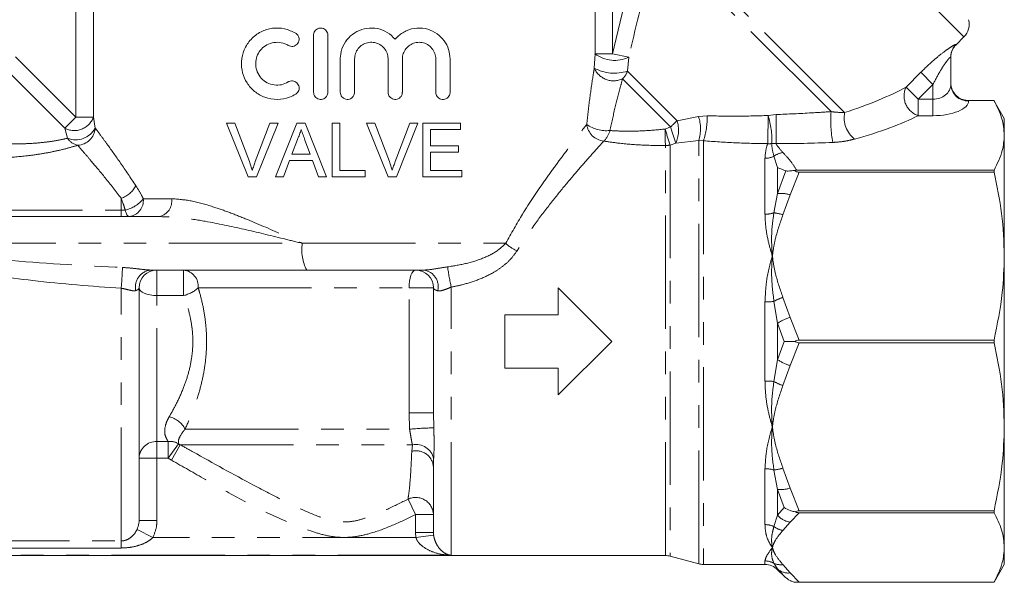
# Model space of a CAD drawing. Units: millimetres. Extents: x -23 to 593, y 24 to 308.
# Drawn here: x 151 to 206, y 231 to 263 of the extents above; entities that cross this region are included whole.
import ezdxf

# ---------------------------------------------------------------- set-up
doc = ezdxf.new("R2010")
doc.units = ezdxf.units.MM
doc.linetypes.add('PHANTOM', pattern=[12.7, 6.35, -1.27, 1.27, -1.27, 1.27, -1.27])

msp = doc.modelspace()

# ---------------------------------------------------------------- linework, layer by layer
at = {"color": 8, "linetype": 'PHANTOM', "lineweight": 0}
for p, q in [((203.76, 261.828), (192.092, 273.495)), ((197.071, 257.581), (186.816, 267.837)), ((184.064, 260.879), (185.651, 267.587)), ((196.308, 257.637), (186.593, 267.353)), ((153.977, 257.328), (153.977, 263.592)), ((154.963, 263.592), (154.963, 257.328)), ((183.078, 260.879), (183.078, 263.592)), ((184.064, 263.592), (184.064, 260.879)), ((203.314, 261.4), (203.313, 261.381)), ((150.599, 260.706), (153.977, 257.328)), ((183.036, 260.077), (183.078, 260.879)), ((183.078, 260.879), (184.064, 260.879)), ((184.966, 260.685), (184.064, 260.879)), ((184.966, 260.685), (184.895, 259.909)), ((153.355, 256.706), (149.978, 260.084)), ((187.318, 256.779), (184.622, 259.475)), ((187.676, 257.128), (184.895, 259.909)), ((200.511, 259.013), (201.34, 259.842)), ((201.34, 259.842), (202.02, 259.161)), ((200.511, 259.013), (201.192, 258.333)), ((202.02, 259.161), (201.192, 258.333)), ((202.02, 258.333), (202.02, 259.161)), ((201.192, 258.333), (201.192, 257.409)), ((201.192, 258.333), (202.02, 258.333)), ((202.02, 258.333), (202.02, 257.409)), ((204.02, 258.256), (204.02, 258.237)), ((153.977, 257.328), (153.355, 256.706)), ((153.977, 257.328), (154.963, 257.328)), ((154.963, 257.328), (155.062, 256.719)), ((187.676, 257.128), (188.879, 257.361)), ((188.879, 257.361), (189.364, 257.401)), ((192.776, 257.417), (193.229, 257.471)), ((202.02, 257.409), (201.192, 257.409)), ((153.509, 256.145), (153.355, 256.706)), ((187.012, 256.659), (187.318, 256.779)), ((187.023, 232.756), (187.023, 255.734)), ((187.609, 255.862), (187.282, 255.765)), ((187.282, 255.765), (187.282, 232.722)), ((188.893, 256.025), (187.609, 255.862)), ((189.152, 256.005), (188.893, 256.025)), ((188.893, 232.29), (188.893, 256.025)), ((189.152, 256.005), (189.152, 232.256)), ((193.226, 255.843), (192.978, 255.847)), ((192.606, 251.887), (192.606, 255.022)), ((193.313, 254.496), (193.108, 255.133)), ((193.313, 254.496), (193.313, 253.049)), ((193.313, 253.049), (193.781, 254.318)), ((194.514, 254.25), (194.02, 252.973)), ((156.52, 252.108), (156.52, 252.779)), ((193.108, 251.964), (193.313, 253.049)), ((194.02, 252.973), (193.609, 251.853)), ((157.757, 252.756), (159.343, 252.756)), ((147.994, 252.108), (156.52, 252.108)), ((156.52, 252.108), (156.52, 251.756)), ((146.498, 250.256), (166.669, 250.256)), ((166.669, 250.256), (178.071, 250.256)), ((158.52, 248.756), (158.52, 247.327)), ((160.02, 248.756), (160.02, 247.327)), ((156.52, 233.574), (156.52, 247.733)), ((158.52, 239.151), (158.52, 247.327)), ((160.02, 247.327), (158.52, 247.327)), ((160.839, 247.756), (172.657, 247.756)), ((172.657, 247.756), (174.02, 247.756)), ((172.657, 240.756), (172.657, 247.756)), ((175.02, 232.768), (175.02, 247.8)), ((192.606, 242.539), (192.606, 246.973)), ((193.313, 245.779), (193.108, 246.997)), ((193.609, 247.226), (194.02, 246.105)), ((193.675, 244.756), (193.313, 245.779)), ((193.313, 245.779), (193.313, 243.732)), ((194.02, 246.105), (194.514, 244.828)), ((193.313, 243.732), (193.675, 244.756)), ((194.514, 244.683), (194.02, 243.406)), ((193.108, 242.515), (193.313, 243.732)), ((194.02, 243.406), (193.609, 242.286)), ((172.657, 240.756), (174.02, 240.756)), ((172.686, 239.833), (172.657, 240.756)), ((174.02, 240.756), (174.036, 239.91)), ((160.102, 239.833), (172.686, 239.833)), ((158.52, 239.151), (159.153, 239.151)), ((158.52, 238.217), (158.52, 239.151)), ((159.153, 238.217), (159.153, 239.151)), ((159.153, 238.217), (159.725, 239.025)), ((159.725, 239.025), (159.822, 238.967)), ((159.338, 238.101), (159.822, 238.967)), ((159.822, 238.967), (172.845, 238.967)), ((172.807, 238.6), (172.845, 238.967)), ((158.52, 238.217), (157.52, 238.217)), ((158.52, 238.217), (158.52, 234.712)), ((159.153, 238.217), (158.52, 238.217)), ((159.338, 238.101), (159.153, 238.217)), ((174.033, 238.194), (174.02, 237.734)), ((192.606, 234.489), (192.606, 237.625)), ((193.313, 236.462), (193.108, 237.548)), ((193.609, 237.659), (194.02, 236.538)), ((193.313, 236.462), (193.313, 235.015)), ((193.675, 235.454), (193.313, 236.462)), ((194.02, 236.538), (194.514, 235.261)), ((173.02, 235.051), (172.596, 235.917)), ((193.313, 235.015), (193.675, 235.454)), ((194.514, 235.159), (194.02, 234.63)), ((158.52, 234.712), (157.52, 234.712)), ((173.02, 234.044), (173.02, 235.051)), ((173.02, 235.051), (174.02, 235.051)), ((193.108, 234.379), (193.313, 235.015)), ((194.02, 234.63), (193.609, 234.166)), ((158.297, 233.767), (157.409, 234.215)), ((173.02, 234.044), (174.02, 234.044)), ((173.039, 233.767), (173.02, 234.044)), ((147.28, 233.574), (156.52, 233.574)), ((156.52, 233.178), (156.52, 233.574)), ((173.039, 233.767), (158.297, 233.767)), ((173.039, 233.767), (174.03, 233.899)), ((156.52, 233.178), (147.28, 233.178)), ((175.02, 232.768), (146.154, 232.768)), ((192.606, 232.256), (192.606, 232.454)), ((193.313, 232.004), (193.108, 232.321)), ((193.313, 232.004), (193.313, 231.963)), ((193.675, 231.601), (193.313, 232.004)), ((193.609, 232.249), (194.02, 231.785)), ((194.02, 231.785), (194.514, 231.256))]:
    msp.add_line(p, q, dxfattribs=at)
at = {"color": 7, "linetype": 'Continuous', "lineweight": 15}
for p, q in [((167.3, 261.923), (167.3, 258.723)), ((168.1, 258.723), (168.1, 261.923)), ((203.313, 261.381), (203.76, 261.828)), ((168.8, 260.584), (168.8, 258.723)), ((169.6, 258.723), (169.6, 260.584)), ((171.478, 260.584), (171.478, 258.723)), ((172.278, 258.723), (172.278, 260.584)), ((174.157, 260.584), (174.157, 258.723)), ((174.957, 258.723), (174.957, 260.584)), ((203.02, 260.693), (203.02, 259.161)), ((204.02, 258.256), (205.443, 258.256)), ((206.02, 257.256), (205.437, 258.266)), ((205.454, 258.237), (205.443, 258.256)), ((206.02, 257.256), (206.02, 256.304)), ((163.64, 253.983), (162.43, 256.983)), ((162.43, 256.983), (162.889, 256.983)), ((162.889, 256.983), (163.705, 254.833)), ((164.033, 254.833), (164.85, 256.983)), ((165.309, 256.983), (164.099, 253.983)), ((164.85, 256.983), (165.309, 256.983)), ((165.171, 253.983), (166.362, 256.983)), ((166.362, 256.983), (166.839, 256.983)), ((166.839, 256.983), (168.03, 253.983)), ((168.35, 253.983), (168.35, 256.983)), ((168.35, 256.983), (168.774, 256.983)), ((168.774, 256.983), (168.774, 254.329)), ((171.486, 253.983), (170.277, 256.983)), ((170.277, 256.983), (170.735, 256.983)), ((170.735, 256.983), (171.551, 254.833)), ((171.879, 254.833), (172.697, 256.983)), ((173.155, 256.983), (171.945, 253.983)), ((172.697, 256.983), (173.155, 256.983)), ((173.427, 256.983), (175.543, 256.983)), ((173.427, 253.983), (173.427, 256.983)), ((175.543, 256.983), (175.543, 256.637)), ((175.543, 256.637), (173.85, 256.637)), ((173.85, 256.637), (173.85, 255.714)), ((206.02, 256.304), (206.02, 249.539)), ((166.396, 256.083), (166.088, 255.252)), ((167.112, 255.252), (166.821, 256.041)), ((173.85, 255.714), (175.427, 255.714)), ((175.427, 255.714), (175.427, 255.368)), ((166.088, 255.252), (167.112, 255.252)), ((175.427, 255.368), (173.85, 255.368)), ((173.85, 255.368), (173.85, 254.329)), ((165.961, 254.906), (165.62, 253.983)), ((167.24, 254.906), (165.961, 254.906)), ((167.581, 253.983), (167.24, 254.906)), ((164.099, 253.983), (163.64, 253.983)), ((165.62, 253.983), (165.171, 253.983)), ((168.03, 253.983), (167.581, 253.983)), ((170.197, 253.983), (168.35, 253.983)), ((168.774, 254.329), (170.197, 254.329)), ((170.197, 254.329), (170.197, 253.983)), ((171.945, 253.983), (171.486, 253.983)), ((175.62, 253.983), (173.427, 253.983)), ((173.85, 254.329), (175.62, 254.329)), ((175.62, 254.329), (175.62, 253.983)), ((194.382, 254.353), (194.239, 254.333)), ((205.443, 254.353), (194.382, 254.353)), ((194.514, 254.25), (205.443, 254.25)), ((205.443, 254.353), (205.443, 254.25)), ((147.994, 251.756), (158.664, 251.756)), ((206.02, 249.539), (206.02, 239.972)), ((166.916, 248.756), (158.152, 248.756)), ((173.506, 248.756), (166.916, 248.756)), ((157.52, 234.712), (157.52, 247.756)), ((174.02, 240.756), (174.02, 247.756)), ((181.02, 247.756), (181.02, 246.256)), ((184.02, 244.756), (181.02, 247.756)), ((181.02, 246.256), (178.02, 246.256)), ((178.02, 246.256), (178.02, 243.256)), ((181.02, 241.756), (184.02, 244.756)), ((205.443, 244.828), (194.514, 244.828)), ((194.514, 244.683), (205.443, 244.683)), ((205.443, 244.828), (205.443, 244.683)), ((178.02, 243.256), (181.02, 243.256)), ((181.02, 243.256), (181.02, 241.756)), ((206.02, 239.972), (206.02, 233.207)), ((174.02, 234.044), (174.02, 237.734)), ((205.443, 235.261), (194.514, 235.261)), ((194.514, 235.159), (205.443, 235.159)), ((205.443, 235.261), (205.443, 235.159)), ((174.02, 234.044), (174.03, 233.899)), ((206.02, 233.207), (206.02, 232.256)), ((146.154, 232.756), (187.023, 232.756)), ((187.282, 232.722), (188.893, 232.29)), ((189.152, 232.256), (192.606, 232.256)), ((193.313, 231.963), (193.675, 231.601)), ((205.443, 231.256), (206.02, 232.256)), ((194.29, 231.256), (205.443, 231.256)), ((205.443, 231.256), (194.514, 231.256)), ((205.443, 231.256), (205.443, 231.256))]:
    msp.add_line(p, q, dxfattribs=at)
at = {"color": 8, "linetype": 'PHANTOM', "lineweight": 0, "flags": 128}
for points in [[(156.744, 252.122), (156.765, 252.04), (156.789, 251.968), (156.815, 251.905), (156.844, 251.852), (156.873, 251.81), (156.904, 251.78), (156.935, 251.762), (156.967, 251.756)], [(172.657, 247.756), (172.664, 247.951), (172.684, 248.138), (172.718, 248.311), (172.763, 248.463), (172.818, 248.587), (172.881, 248.68), (172.949, 248.737), (173.02, 248.756)], [(158.52, 247.327), (158.325, 247.335), (158.138, 247.36), (157.965, 247.399), (157.813, 247.453), (157.689, 247.518), (157.597, 247.592), (157.54, 247.672), (157.52, 247.756)]]:
    msp.add_lwpolyline(points, dxfattribs=at)
at = {"color": 7, "linetype": 'Continuous', "lineweight": 15}
for centre, start, end in [((203.053, 262.535), 315, 14.7643), ((204.02, 260.674), 134.3594, 180), ((158.52, 247.756), 90, 180), ((173.02, 247.756), 0, 90), ((187.023, 231.756), 75, 90), ((189.152, 233.256), 255, 270), ((192.606, 231.256), 45, 90)]:
    msp.add_arc(centre, 1, start, end, dxfattribs=at)
at = {"color": 8, "linetype": 'PHANTOM', "lineweight": 0}
for centre, radius, start, end in [((204.016, 260.693), 0.996, 134.8122, 179.9854), ((184.182, 262.344), 1.835, 232.9849, 295.2627), ((184.122, 260.547), 1.183, 203.4193, 294.9968), ((184.158, 262.12), 2.33, 241.2364, 288.4421), ((183.821, 260.281), 1.136, 314.8119, 340.892), ((201.571, 258.516), 1.17, 154.8621, 251.1166), ((203.984, 259.201), 0.964, 182.3555, 272.1761), ((153.889, 257.717), 1.143, 242.1688, 340.1064), ((186.82, 256.671), 2.171, 342.703, 18.5369), ((185.607, 257.257), 3.759, 340.5538, 2.1935), ((150.101, 257.132), 42.676, 358.2675, 0.3829), ((188.904, 256.121), 4.083, 356.1575, 18.5169), ((-19.546, 257.081), 212.775, 359.66651, 0.10482), ((202.996, 257.139), 6.706, 175.7441, 190.5547), ((198.55, 257.292), 1.507, 168.9283, 232.3856), ((153.963, 257.303), 1.245, 248.569, 331.9779), ((154.029, 256.784), 1.035, 272.966, 356.3927), ((183.683, 257.059), 1.081, 187.3529, 263.7376), ((183.73, 258.515), 1.947, 234.9458, 275.3143), ((237.171, 256.761), 50.159, 180.1162, 181.1732), ((256.76, 277.174), 72.702, 196.39037, 197.12625), ((201.009, 243.107), 19.349, 133.5593, 135.0401), ((210.459, 263.618), 24.13, 196.4637, 198.7488), ((185.934, 256.585), 1.824, 336.6401, 17.3213), ((154.286, 256.66), 0.933, 213.539, 257.3896), ((182.786, 256.836), 1.154, 312.4997, 346.9813), ((187.023, 256.822), 1.088, 269.9849, 283.7505), ((192.843, 256.913), 1.075, 265.4247, 277.2165), ((192.611, 256.193), 1.171, 269.7821, 295.113), ((193.767, 254.278), 1.08, 98.4359, 127.6481), ((156.047, 254.156), 1.457, 288.9619, 332.5858), ((193.482, 251.287), 1.77, 72.3004, 95.4756), ((156.392, 253.811), 1.725, 281.7494, 322.2987), ((156.848, 252.662), 0.914, 277.4629, 5.8923), ((158.466, 252.621), 0.888, 282.9116, 8.7279), ((192.615, 253.5), 1.613, 269.6722, 287.7615), ((192.898, 249.828), 2.146, 70.6511, 84.3921), ((169.126, 249.891), 2.485, 171.5577, 207.1864), ((179.725, 252.05), 2.44, 227.334, 245.3284), ((186.646, 250.473), 11.929, 187.4114, 192.9503), ((123.198, 250.331), 33.424, 355.5418, 357.5454), ((158.268, 247.809), 0.954, 96.9985, 192.331), ((159.919, 247.838), 0.923, 354.8623, 83.7165), ((173.343, 247.822), 0.948, 346.2138, 80.0958), ((159.571, 249.181), 1.907, 283.6349, 311.6571), ((192.619, 251.965), 4.992, 269.8479, 275.6102), ((194.458, 244.706), 2.659, 108.6216, 120.5223), ((194.629, 243.856), 2.33, 105.1419, 124.3766), ((194.629, 245.656), 2.33, 235.6234, 254.8581), ((192.619, 237.546), 4.992, 84.3898, 90.1521), ((194.458, 244.805), 2.659, 239.4777, 251.3784), ((158.919, 239.25), 1.319, 26.2434, 77.2411), ((174.308, 223.33), 16.583, 90.9388, 95.6138), ((158.489, 238.183), 0.969, 88.1136, 177.9804), ((159.251, 238.235), 0.922, 59.0358, 96.0525), ((173.034, 237.958), 1.027, 13.3212, 100.6214), ((173.049, 237.657), 0.974, 4.5786, 104.3965), ((192.615, 236.012), 1.613, 72.2385, 90.3278), ((192.898, 239.684), 2.146, 275.6079, 289.3489), ((193.482, 238.225), 1.77, 264.5244, 287.6996), ((173.024, 235.016), 0.997, 2.0096, 115.3774), ((194.16, 235.727), 1.106, 220.0535, 262.7517), ((192.611, 233.319), 1.171, 64.887, 90.2179), ((193.767, 235.234), 1.08, 232.3519, 261.5641), ((192.607, 231.442), 1.012, 60.3449, 90.0244), ((193.478, 233.113), 0.873, 244.9364, 278.6437), ((193.901, 232.649), 0.872, 227.681, 277.8964)]:
    msp.add_arc(centre, radius, start, end, dxfattribs=at)
for centre, major_axis, ratio, start_param, end_param in [((189.633, 259.368), (12.944, 1.942), 0.26093, 5.284909, 5.670109), ((202.02, 259.161), (1, 0), 0.828427, 4.712389, 6.283185), ((202.02, 258.237), (2, 0), 0.414214, 4.712389, 6.283185), ((189.633, 258.444), (13.627, 1.161), 0.267949, 5.316571, 5.701772), ((202.194, 260.284), (19.089, 2.156), 0.203406, 4.200493, 4.381317)]:
    msp.add_ellipse(centre, major_axis=major_axis, ratio=ratio, start_param=start_param, end_param=end_param, dxfattribs=at)
for points, knots in [([(186.593, 267.353), (186.43, 266.706), (185.87, 264.487), (185.341, 262.262), (184.966, 260.685)], [0, 0, 0, 0, 0.2913206, 1, 1, 1, 1]), ([(201.34, 259.842), (201.608, 260.1), (202.063, 260.537), (202.654, 261.005), (203.031, 261.267), (203.27, 261.407), (203.3, 261.402), (203.314, 261.4)], [0, 0, 0, 0, 0.322911, 0.547916, 0.705451, 0.854279, 1, 1, 1, 1]), ([(203.02, 260.693), (203.016, 260.699), (203.01, 260.705), (202.967, 260.67), (202.922, 260.622), (202.828, 260.51), (202.67, 260.298), (202.368, 259.828), (202.152, 259.414), (202.02, 259.161)], [0, 0, 0, 0, 0.092834, 0.121374, 0.226268, 0.250545, 0.399367, 0.633554, 1, 1, 1, 1]), ([(182.612, 256.921), (182.662, 257.373), (182.765, 258.286), (182.918, 259.34), (183.008, 259.898), (183.036, 260.077)], [0, 0, 0, 0, 0.399389, 0.807066, 1, 1, 1, 1]), ([(184.622, 259.475), (184.577, 259.31), (184.438, 258.799), (184.19, 257.832), (184.004, 256.998), (183.91, 256.576)], [0, 0, 0, 0, 0.191405, 0.591347, 1, 1, 1, 1]), ([(189.364, 257.401), (189.925, 257.391), (191.052, 257.371), (192.2, 257.402), (192.776, 257.417)], [0, 0, 0, 0, 0.497719, 1, 1, 1, 1]), ([(193.229, 257.471), (193.896, 257.5), (194.924, 257.545), (195.948, 257.613), (196.308, 257.637)], [0, 0, 0, 0, 0.648714, 1, 1, 1, 1]), ([(196.308, 257.637), (196.372, 257.629), (196.651, 257.593), (196.888, 257.587), (197.071, 257.581)], [0, 0, 0, 0, 0.225273, 1, 1, 1, 1]), ([(155.062, 256.719), (155.156, 256.593), (155.346, 256.338), (155.816, 255.697), (156.472, 254.785), (157.048, 253.923), (157.34, 253.486)], [0, 0, 0, 0, 0.194309, 0.392024, 0.691952, 1, 1, 1, 1]), ([(178.071, 250.256), (178.384, 250.812), (179.081, 252.048), (180.03, 253.442), (180.812, 254.542), (181.43, 255.38), (182.044, 256.191), (182.429, 256.687), (182.601, 256.907), (182.612, 256.921)], [0, 0, 0, 0, 0.193629, 0.430331, 0.551941, 0.673526, 0.829942, 0.989409, 1, 1, 1, 1]), ([(183.91, 256.576), (184.154, 256.563), (184.766, 256.529), (185.816, 256.547), (186.61, 256.622), (187.012, 256.659)], [0, 0, 0, 0, 0.246174, 0.618281, 1, 1, 1, 1]), ([(147.424, 256.129), (147.813, 256.069), (148.585, 255.95), (149.766, 255.847), (150.803, 255.822), (151.678, 255.861), (152.368, 255.93), (152.999, 256.03), (153.337, 256.106), (153.509, 256.145)], [0, 0, 0, 0, 0.179319, 0.356045, 0.536461, 0.654086, 0.771588, 0.884006, 1, 1, 1, 1]), ([(197.63, 256.098), (197.489, 256.064), (197.203, 255.993), (196.781, 255.934), (196.506, 255.917), (196.403, 255.911)], [0, 0, 0, 0, 0.376323, 0.765733, 1, 1, 1, 1]), ([(154.082, 255.75), (153.892, 255.693), (153.507, 255.579), (152.796, 255.409), (152.01, 255.261), (151.043, 255.129), (149.886, 255.04), (148.577, 255.017), (147.709, 255.056), (147.28, 255.076)], [0, 0, 0, 0, 0.1150695, 0.2337835, 0.3516761, 0.4720585, 0.6467782, 0.8256955, 1, 1, 1, 1]), ([(156.52, 252.779), (156.215, 253.172), (155.597, 253.967), (154.897, 254.802), (154.388, 255.398), (154.185, 255.632), (154.082, 255.75)], [0, 0, 0, 0, 0.2998403, 0.6068952, 0.8018654, 1, 1, 1, 1]), ([(183.565, 255.985), (183.554, 255.973), (183.372, 255.772), (182.96, 255.314), (182.248, 254.503), (181.447, 253.565), (180.595, 252.513), (179.659, 251.292), (179.042, 250.347), (178.706, 249.833)], [0, 0, 0, 0, 0.010681, 0.169652, 0.328752, 0.488488, 0.64879, 0.808685, 1, 1, 1, 1]), ([(187.023, 255.734), (186.584, 255.739), (185.697, 255.748), (184.528, 255.844), (183.839, 255.945), (183.565, 255.985)], [0, 0, 0, 0, 0.371077, 0.750371, 1, 1, 1, 1]), ([(192.757, 255.842), (192.155, 255.851), (190.945, 255.871), (189.751, 255.96), (189.152, 256.005)], [0, 0, 0, 0, 0.4981493, 1, 1, 1, 1]), ([(192.606, 255.022), (192.624, 255.255), (192.646, 255.547), (192.739, 255.792), (192.757, 255.842)], [0, 0, 0, 0, 0.796297, 1, 1, 1, 1]), ([(193.108, 255.133), (193.046, 255.374), (192.984, 255.621), (192.978, 255.843), (192.978, 255.847)], [0, 0, 0, 0, 0.98067, 1, 1, 1, 1]), ([(193.226, 255.843), (193.236, 255.825), (193.338, 255.657), (193.481, 255.493), (193.609, 255.346)], [0, 0, 0, 0, 0.105276, 1, 1, 1, 1]), ([(193.609, 255.346), (193.761, 255.184), (194.065, 254.858), (194.276, 254.522), (194.382, 254.353)], [0, 0, 0, 0, 0.4988793, 1, 1, 1, 1]), ([(157.34, 253.486), (157.44, 253.326), (157.584, 253.095), (157.716, 252.836), (157.757, 252.756)], [0, 0, 0, 0, 0.69164, 1, 1, 1, 1]), ([(156.744, 252.122), (156.722, 252.193), (156.651, 252.423), (156.574, 252.633), (156.52, 252.779)], [0, 0, 0, 0, 0.308401, 1, 1, 1, 1]), ([(159.343, 252.756), (159.707, 252.728), (160.445, 252.673), (161.553, 252.353), (162.609, 251.983), (163.937, 251.455), (165.288, 250.865), (166.327, 250.406), (166.661, 250.259), (166.669, 250.256)], [0, 0, 0, 0, 0.166168, 0.33749, 0.468989, 0.601524, 0.872534, 0.997254, 1, 1, 1, 1]), ([(156.52, 252.108), (156.585, 252.11), (156.661, 252.112), (156.732, 252.12), (156.744, 252.122)], [0, 0, 0, 0, 0.834023, 1, 1, 1, 1]), ([(166.669, 250.256), (166.661, 250.258), (166.303, 250.346), (165.205, 250.617), (163.386, 251.059), (161.502, 251.454), (159.923, 251.703), (159.085, 251.738), (158.664, 251.756)], [0, 0, 0, 0, 0.002847, 0.128815, 0.396858, 0.667452, 0.832899, 1, 1, 1, 1]), ([(193.02, 249.539), (193.018, 249.546), (192.929, 249.827), (192.777, 250.384), (192.633, 251.167), (192.615, 251.657), (192.606, 251.887)], [0, 0, 0, 0, 0.008223, 0.34984, 0.695972, 1, 1, 1, 1]), ([(193.02, 249.539), (193.02, 249.547), (193.015, 249.597), (192.998, 249.81), (192.971, 250.322), (192.978, 251.09), (193.064, 251.673), (193.108, 251.964)], [0, 0, 0, 0, 0.00866, 0.06075, 0.257636, 0.629213, 1, 1, 1, 1]), ([(193.609, 251.853), (193.456, 251.414), (193.22, 250.737), (193.078, 249.96), (193.032, 249.629), (193.021, 249.546), (193.02, 249.539)], [0, 0, 0, 0, 0.579223, 0.895518, 0.991291, 1, 1, 1, 1]), ([(174.817, 248.934), (175.173, 248.991), (175.891, 249.106), (176.886, 249.429), (177.636, 249.826), (177.962, 250.148), (178.071, 250.256)], [0, 0, 0, 0, 0.292822, 0.5909609, 0.8633066, 1, 1, 1, 1]), ([(147.427, 249.578), (148.417, 249.475), (151.46, 249.158), (154.524, 249.003), (156.591, 248.899)], [0, 0, 0, 0, 0.325174, 1, 1, 1, 1]), ([(178.706, 249.833), (178.588, 249.668), (178.358, 249.345), (177.892, 248.946), (177.297, 248.551), (176.54, 248.201), (175.739, 247.948), (175.225, 247.842), (175.02, 247.8)], [0, 0, 0, 0, 0.146583, 0.286808, 0.427246, 0.642074, 0.857318, 1, 1, 1, 1]), ([(192.606, 246.973), (192.626, 247.387), (192.669, 248.267), (192.882, 249.105), (193.018, 249.533), (193.02, 249.539)], [0, 0, 0, 0, 0.46698, 0.991771, 1, 1, 1, 1]), ([(193.108, 246.997), (193.048, 247.485), (192.959, 248.223), (192.984, 249.045), (193.008, 249.397), (193.018, 249.513), (193.02, 249.532), (193.02, 249.539)], [0, 0, 0, 0, 0.5689152, 0.860941, 0.9763237, 0.991367, 1, 1, 1, 1]), ([(193.02, 249.539), (193.021, 249.532), (193.032, 249.45), (193.078, 249.119), (193.22, 248.342), (193.456, 247.664), (193.609, 247.226)], [0, 0, 0, 0, 0.008675, 0.104482, 0.420777, 1, 1, 1, 1]), ([(173.506, 248.756), (173.621, 248.763), (173.866, 248.78), (174.327, 248.862), (174.646, 248.909), (174.817, 248.934)], [0, 0, 0, 0, 0.290578, 0.62042, 1, 1, 1, 1]), ([(156.52, 247.733), (154.865, 247.855), (151.77, 248.083), (148.706, 248.554), (147.28, 248.773)], [0, 0, 0, 0, 0.534675, 1, 1, 1, 1]), ([(156.591, 248.899), (156.618, 248.898), (156.849, 248.888), (157.25, 248.852), (157.768, 248.78), (158.03, 248.764), (158.152, 248.756)], [0, 0, 0, 0, 0.049239, 0.41977, 0.730741, 1, 1, 1, 1]), ([(157.336, 247.605), (157.29, 247.597), (157.229, 247.587), (157.074, 247.61), (156.87, 247.664), (156.654, 247.715), (156.534, 247.731), (156.52, 247.733)], [0, 0, 0, 0, 0.240142, 0.314524, 0.6225, 0.957016, 1, 1, 1, 1]), ([(157.52, 247.756), (157.511, 247.724), (157.494, 247.667), (157.383, 247.624), (157.336, 247.605)], [0, 0, 0, 0, 0.572166, 1, 1, 1, 1]), ([(159.211, 240.536), (159.351, 240.785), (159.632, 241.281), (160.008, 242.112), (160.298, 242.966), (160.481, 243.796), (160.55, 244.629), (160.524, 245.23), (160.452, 245.817), (160.337, 246.389), (160.164, 246.95), (160.049, 247.253), (160.02, 247.327)], [0, 0, 0, 0, 0.142454, 0.284826, 0.402965, 0.520935, 0.626385, 0.73182, 0.756898, 0.861292, 0.965795, 1, 1, 1, 1]), ([(160.839, 247.756), (160.864, 247.669), (160.969, 247.314), (161.128, 246.656), (161.272, 245.731), (161.326, 244.726), (161.264, 243.689), (161.095, 242.682), (160.834, 241.693), (160.491, 240.717), (160.233, 240.13), (160.102, 239.833)], [0, 0, 0, 0, 0.033896, 0.138198, 0.244471, 0.363435, 0.486108, 0.603322, 0.723429, 0.859999, 1, 1, 1, 1]), ([(174.263, 247.597), (174.195, 247.618), (174.052, 247.662), (174.031, 247.724), (174.02, 247.756)], [0, 0, 0, 0, 0.472915, 1, 1, 1, 1]), ([(175.02, 247.8), (174.924, 247.761), (174.738, 247.687), (174.498, 247.602), (174.344, 247.582), (174.283, 247.593), (174.263, 247.597)], [0, 0, 0, 0, 0.350001, 0.674387, 0.897349, 1, 1, 1, 1]), ([(193.02, 239.972), (193.018, 239.979), (192.929, 240.26), (192.777, 240.835), (192.633, 241.69), (192.615, 242.268), (192.606, 242.539)], [0, 0, 0, 0, 0.008223, 0.34984, 0.695972, 1, 1, 1, 1]), ([(193.02, 239.972), (193.02, 239.979), (193.015, 240.03), (192.998, 240.244), (192.971, 240.763), (192.978, 241.561), (193.064, 242.197), (193.108, 242.515)], [0, 0, 0, 0, 0.00866, 0.06075, 0.257636, 0.629213, 1, 1, 1, 1]), ([(193.609, 242.286), (193.456, 241.847), (193.22, 241.17), (193.078, 240.393), (193.032, 240.061), (193.021, 239.979), (193.02, 239.972)], [0, 0, 0, 0, 0.579223, 0.895518, 0.991291, 1, 1, 1, 1]), ([(159.153, 239.151), (159.073, 239.282), (158.923, 239.528), (158.969, 239.98), (159.09, 240.317), (159.176, 240.473), (159.211, 240.536)], [0, 0, 0, 0, 0.386956, 0.725029, 0.889344, 1, 1, 1, 1]), ([(160.102, 239.833), (160.07, 239.796), (159.887, 239.587), (159.717, 239.272), (159.722, 239.101), (159.725, 239.025)], [0, 0, 0, 0, 0.105498, 0.60206, 1, 1, 1, 1]), ([(172.845, 238.967), (172.841, 238.979), (172.818, 239.048), (172.791, 239.223), (172.737, 239.516), (172.702, 239.732), (172.686, 239.833)], [0, 0, 0, 0, 0.072337, 0.407527, 0.722929, 1, 1, 1, 1]), ([(174.036, 239.91), (174.037, 239.904), (174.044, 239.717), (174.06, 239.326), (174.063, 238.777), (174.045, 238.402), (174.035, 238.224), (174.033, 238.194)], [0, 0, 0, 0, 0.009785, 0.28215, 0.605101, 0.933521, 1, 1, 1, 1]), ([(192.606, 237.625), (192.626, 237.98), (192.669, 238.733), (192.882, 239.538), (193.018, 239.966), (193.02, 239.972)], [0, 0, 0, 0, 0.46698, 0.991771, 1, 1, 1, 1]), ([(193.108, 237.548), (193.048, 237.997), (192.959, 238.677), (192.984, 239.481), (193.008, 239.83), (193.018, 239.945), (193.02, 239.965), (193.02, 239.972)], [0, 0, 0, 0, 0.568915, 0.860941, 0.976324, 0.991367, 1, 1, 1, 1]), ([(193.02, 239.972), (193.021, 239.965), (193.032, 239.883), (193.078, 239.552), (193.22, 238.775), (193.456, 238.097), (193.609, 237.659)], [0, 0, 0, 0, 0.008675, 0.104482, 0.420777, 1, 1, 1, 1]), ([(159.822, 238.967), (160.061, 238.833), (161.429, 238.067), (163.369, 236.993), (165.666, 235.793), (167.059, 235.126), (168.136, 234.748), (168.859, 234.608), (169.597, 234.669), (170.462, 234.926), (171.463, 235.355), (172.218, 235.729), (172.596, 235.917)], [0, 0, 0, 0, 0.05836, 0.334609, 0.472931, 0.611608, 0.663895, 0.717208, 0.767389, 0.820025, 0.909751, 1, 1, 1, 1]), ([(172.596, 235.917), (172.62, 236.082), (172.683, 236.532), (172.756, 237.46), (172.79, 238.22), (172.807, 238.6)], [0, 0, 0, 0, 0.224545, 0.61183, 1, 1, 1, 1]), ([(173.02, 235.051), (172.618, 234.857), (171.815, 234.469), (170.709, 234.043), (169.71, 233.802), (168.838, 233.744), (167.973, 233.871), (166.72, 234.253), (165.105, 234.933), (163.151, 235.927), (161.245, 237.014), (159.973, 237.739), (159.338, 238.101)], [0, 0, 0, 0, 0.089768, 0.179381, 0.237658, 0.295773, 0.353984, 0.412365, 0.558845, 0.705674, 0.852934, 1, 1, 1, 1]), ([(158.52, 234.712), (158.517, 234.621), (158.507, 234.294), (158.385, 233.988), (158.297, 233.767)], [0, 0, 0, 0, 0.279102, 1, 1, 1, 1]), ([(156.52, 233.574), (156.58, 233.578), (156.679, 233.585), (156.864, 233.644), (157.073, 233.768), (157.271, 233.968), (157.37, 234.147), (157.409, 234.215)], [0, 0, 0, 0, 0.143634, 0.238017, 0.493332, 0.805426, 1, 1, 1, 1]), ([(193.02, 233.207), (193.018, 233.21), (192.929, 233.327), (192.777, 233.583), (192.633, 234.009), (192.615, 234.336), (192.606, 234.489)], [0, 0, 0, 0, 0.008223, 0.34984, 0.695972, 1, 1, 1, 1]), ([(193.02, 233.207), (193.02, 233.21), (193.015, 233.231), (192.998, 233.32), (192.971, 233.543), (192.978, 233.903), (193.064, 234.22), (193.108, 234.379)], [0, 0, 0, 0, 0.00866, 0.06075, 0.257636, 0.629213, 1, 1, 1, 1]), ([(193.609, 234.166), (193.456, 233.984), (193.22, 233.703), (193.078, 233.381), (193.032, 233.244), (193.021, 233.21), (193.02, 233.207)], [0, 0, 0, 0, 0.579223, 0.895518, 0.991291, 1, 1, 1, 1]), ([(158.297, 233.767), (158.219, 233.701), (158.004, 233.519), (157.588, 233.34), (157.07, 233.203), (156.71, 233.187), (156.52, 233.178)], [0, 0, 0, 0, 0.158185, 0.438281, 0.705269, 1, 1, 1, 1]), ([(175.02, 232.768), (175.018, 232.768), (174.908, 232.771), (174.55, 232.798), (174.016, 232.923), (173.508, 233.177), (173.243, 233.411), (173.105, 233.595), (173.065, 233.697), (173.039, 233.767)], [0, 0, 0, 0, 0.003593, 0.147696, 0.480855, 0.72454, 0.871101, 0.912656, 1, 1, 1, 1]), ([(174.03, 233.899), (174.047, 233.805), (174.068, 233.697), (174.138, 233.502), (174.262, 233.258), (174.515, 232.964), (174.784, 232.81), (174.964, 232.773), (175.019, 232.768), (175.02, 232.768)], [0, 0, 0, 0, 0.114964, 0.133758, 0.284501, 0.528965, 0.856016, 0.996491, 1, 1, 1, 1]), ([(192.606, 232.454), (192.626, 232.541), (192.669, 232.727), (192.882, 233.028), (193.018, 233.205), (193.02, 233.207)], [0, 0, 0, 0, 0.46698, 0.991771, 1, 1, 1, 1]), ([(193.108, 232.321), (193.048, 232.469), (192.959, 232.692), (192.984, 233.007), (193.008, 233.149), (193.018, 233.196), (193.02, 233.204), (193.02, 233.207)], [0, 0, 0, 0, 0.568915, 0.860941, 0.976324, 0.991367, 1, 1, 1, 1]), ([(193.02, 233.207), (193.021, 233.204), (193.032, 233.17), (193.078, 233.033), (193.22, 232.711), (193.456, 232.431), (193.609, 232.249)], [0, 0, 0, 0, 0.008675, 0.104482, 0.420777, 1, 1, 1, 1])]:
    msp.add_open_spline(points, degree=3, knots=knots, dxfattribs=at)
at = {"color": 7, "linetype": 'Continuous', "lineweight": 15}
for points, knots in [([(166.3, 262.03), (166.094, 262.129), (165.683, 262.327), (164.991, 262.341), (164.333, 262.141), (163.769, 261.719), (163.383, 261.126), (163.226, 260.455), (163.294, 259.802), (163.552, 259.218), (163.984, 258.736), (164.572, 258.402), (165.261, 258.283), (165.865, 258.383), (166.188, 258.555), (166.3, 258.615)], [0, 0, 0, 0, 0.079702, 0.15933, 0.240957, 0.324934, 0.408218, 0.486635, 0.559782, 0.631803, 0.707226, 0.787868, 0.871846, 0.955261, 1, 1, 1, 1]), ([(168.1, 261.923), (168.096, 261.968), (168.087, 262.057), (168.018, 262.177), (167.917, 262.268), (167.791, 262.32), (167.654, 262.328), (167.522, 262.29), (167.41, 262.21), (167.332, 262.097), (167.303, 261.995), (167.301, 261.937), (167.3, 261.923)], [0, 0, 0, 0, 0.106988, 0.213973, 0.321024, 0.42827, 0.53583, 0.643732, 0.751792, 0.859626, 0.966878, 1, 1, 1, 1]), ([(171.878, 261.693), (171.738, 261.833), (171.456, 262.111), (170.888, 262.32), (170.29, 262.339), (169.721, 262.156), (169.247, 261.796), (168.92, 261.302), (168.807, 260.871), (168.801, 260.63), (168.8, 260.584)], [0, 0, 0, 0, 0.139622, 0.279233, 0.418747, 0.556644, 0.693376, 0.830096, 0.96719, 1, 1, 1, 1]), ([(174.957, 260.584), (174.939, 260.768), (174.905, 261.137), (174.639, 261.633), (174.237, 262.031), (173.705, 262.289), (173.094, 262.355), (172.491, 262.203), (172.092, 261.935), (171.918, 261.738), (171.878, 261.693)], [0, 0, 0, 0, 0.126505, 0.25282, 0.384262, 0.525392, 0.672299, 0.818012, 0.958446, 1, 1, 1, 1]), ([(165.884, 261.347), (165.925, 261.327), (166.008, 261.287), (166.149, 261.285), (166.281, 261.327), (166.392, 261.412), (166.467, 261.528), (166.499, 261.661), (166.485, 261.796), (166.428, 261.919), (166.358, 261.993), (166.311, 262.024), (166.3, 262.03)], [0, 0, 0, 0, 0.1104, 0.220781, 0.331399, 0.440964, 0.548769, 0.65492, 0.760042, 0.864966, 0.970538, 1, 1, 1, 1]), ([(165.884, 259.298), (165.759, 259.239), (165.51, 259.119), (165.09, 259.112), (164.693, 259.237), (164.356, 259.495), (164.129, 259.851), (164.039, 260.253), (164.082, 260.648), (164.245, 261.002), (164.513, 261.29), (164.871, 261.483), (165.283, 261.546), (165.635, 261.481), (165.822, 261.381), (165.884, 261.347)], [0, 0, 0, 0, 0.080916, 0.161765, 0.244274, 0.327849, 0.409852, 0.487872, 0.562258, 0.635956, 0.712109, 0.792167, 0.875176, 0.958571, 1, 1, 1, 1]), ([(169.6, 260.584), (169.611, 260.689), (169.631, 260.9), (169.793, 261.181), (170.031, 261.395), (170.327, 261.517), (170.647, 261.535), (170.956, 261.445), (171.219, 261.258), (171.404, 260.994), (171.473, 260.754), (171.477, 260.616), (171.478, 260.584)], [0, 0, 0, 0, 0.106977, 0.213954, 0.320914, 0.427902, 0.535149, 0.642982, 0.751403, 0.859757, 0.96711, 1, 1, 1, 1]), ([(172.278, 260.584), (172.288, 260.687), (172.309, 260.894), (172.464, 261.17), (172.693, 261.384), (172.983, 261.511), (173.304, 261.537), (173.622, 261.453), (173.896, 261.261), (174.085, 260.989), (174.152, 260.746), (174.156, 260.612), (174.157, 260.584)], [0, 0, 0, 0, 0.103098, 0.206166, 0.310115, 0.416473, 0.526214, 0.63932, 0.753813, 0.865762, 0.971772, 1, 1, 1, 1]), ([(166.3, 258.615), (166.336, 258.642), (166.408, 258.696), (166.475, 258.817), (166.5, 258.951), (166.479, 259.085), (166.416, 259.204), (166.317, 259.296), (166.193, 259.352), (166.056, 259.363), (165.951, 259.336), (165.897, 259.306), (165.884, 259.298)], [0, 0, 0, 0, 0.106998, 0.214044, 0.319968, 0.42499, 0.529951, 0.635686, 0.742874, 0.851815, 0.962151, 1, 1, 1, 1]), ([(203.02, 259.266), (203.02, 259.263), (203.021, 259.181), (203.046, 258.987), (203.169, 258.704), (203.397, 258.456), (203.691, 258.288), (203.91, 258.266), (204.02, 258.256)], [0, 0, 0, 0, 0.006439, 0.158135, 0.374703, 0.585389, 0.792632, 1, 1, 1, 1]), ([(167.3, 258.723), (167.305, 258.678), (167.313, 258.588), (167.382, 258.469), (167.482, 258.378), (167.609, 258.325), (167.746, 258.318), (167.878, 258.356), (167.99, 258.436), (168.068, 258.548), (168.098, 258.65), (168.1, 258.709), (168.1, 258.723)], [0, 0, 0, 0, 0.106661, 0.213309, 0.320317, 0.427956, 0.535978, 0.643975, 0.751672, 0.859025, 0.966134, 1, 1, 1, 1]), ([(168.8, 258.723), (168.805, 258.678), (168.814, 258.588), (168.882, 258.468), (168.984, 258.377), (169.111, 258.325), (169.247, 258.318), (169.379, 258.356), (169.49, 258.436), (169.568, 258.548), (169.598, 258.65), (169.6, 258.709), (169.6, 258.723)], [0, 0, 0, 0, 0.107359, 0.214717, 0.322083, 0.429443, 0.536779, 0.644115, 0.751496, 0.858912, 0.966297, 1, 1, 1, 1]), ([(171.478, 258.723), (171.483, 258.678), (171.491, 258.589), (171.559, 258.471), (171.658, 258.38), (171.784, 258.326), (171.921, 258.317), (172.054, 258.355), (172.168, 258.435), (172.247, 258.549), (172.276, 258.651), (172.278, 258.709), (172.278, 258.723)], [0, 0, 0, 0, 0.105243, 0.210465, 0.316261, 0.423452, 0.532307, 0.642463, 0.752795, 0.861775, 0.968379, 1, 1, 1, 1]), ([(174.157, 258.723), (174.161, 258.68), (174.169, 258.594), (174.231, 258.479), (174.324, 258.389), (174.445, 258.331), (174.583, 258.315), (174.723, 258.349), (174.845, 258.432), (174.927, 258.551), (174.955, 258.655), (174.956, 258.712), (174.957, 258.723)], [0, 0, 0, 0, 0.098635, 0.197183, 0.29815, 0.404996, 0.518606, 0.637348, 0.756518, 0.869923, 0.974099, 1, 1, 1, 1]), ([(205.443, 258.256), (205.608, 257.935), (205.939, 257.291), (205.993, 256.634), (206.02, 256.304)], [0, 0, 0, 0, 0.497234, 1, 1, 1, 1]), ([(166.6, 256.637), (166.589, 256.589), (166.565, 256.493), (166.502, 256.306), (166.438, 256.172), (166.396, 256.083)], [0, 0, 0, 0, 0.249899, 0.499965, 1, 1, 1, 1]), ([(166.821, 256.041), (166.803, 256.091), (166.766, 256.19), (166.692, 256.389), (166.637, 256.538), (166.6, 256.637)], [0, 0, 0, 0, 0.249999, 0.499997, 1, 1, 1, 1]), ([(206.02, 256.304), (206, 256.022), (205.954, 255.366), (205.629, 254.721), (205.443, 254.353)], [0, 0, 0, 0, 0.429381, 1, 1, 1, 1]), ([(163.705, 254.833), (163.735, 254.753), (163.78, 254.634), (163.833, 254.471), (163.857, 254.39), (163.87, 254.349)], [0, 0, 0, 0, 0.499586, 0.749719, 1, 1, 1, 1]), ([(163.87, 254.349), (163.894, 254.43), (163.931, 254.553), (163.988, 254.713), (164.018, 254.793), (164.033, 254.833)], [0, 0, 0, 0, 0.499632, 0.749772, 1, 1, 1, 1]), ([(171.551, 254.833), (171.581, 254.753), (171.626, 254.633), (171.679, 254.471), (171.704, 254.389), (171.716, 254.349)], [0, 0, 0, 0, 0.499637, 0.749753, 1, 1, 1, 1]), ([(171.716, 254.349), (171.74, 254.43), (171.777, 254.552), (171.834, 254.713), (171.864, 254.793), (171.879, 254.833)], [0, 0, 0, 0, 0.499639, 0.749776, 1, 1, 1, 1]), ([(193.781, 254.318), (193.628, 254.38), (193.471, 254.443), (193.317, 254.495), (193.313, 254.496)], [0, 0, 0, 0, 0.978922, 1, 1, 1, 1]), ([(194.239, 254.333), (194.149, 254.328), (194.007, 254.32), (193.854, 254.3), (193.802, 254.312), (193.781, 254.318)], [0, 0, 0, 0, 0.503578, 0.794347, 1, 1, 1, 1]), ([(194.239, 254.333), (194.262, 254.318), (194.319, 254.282), (194.417, 254.254), (194.488, 254.251), (194.514, 254.25)], [0, 0, 0, 0, 0.308189, 0.740309, 1, 1, 1, 1]), ([(205.443, 254.25), (205.608, 253.477), (205.939, 251.921), (205.993, 250.336), (206.02, 249.539)], [0, 0, 0, 0, 0.497234, 1, 1, 1, 1]), ([(206.02, 249.539), (206, 248.859), (205.954, 247.274), (205.629, 245.717), (205.443, 244.828)], [0, 0, 0, 0, 0.429381, 1, 1, 1, 1]), ([(194.29, 244.756), (194.218, 244.756), (194.127, 244.756), (193.914, 244.756), (193.778, 244.756), (193.677, 244.756), (193.675, 244.756)], [0, 0, 0, 0, 0.311644, 0.397915, 0.990291, 1, 1, 1, 1]), ([(194.514, 244.828), (194.47, 244.825), (194.389, 244.819), (194.321, 244.775), (194.29, 244.756)], [0, 0, 0, 0, 0.5467457, 1, 1, 1, 1]), ([(194.29, 244.756), (194.297, 244.751), (194.341, 244.72), (194.417, 244.688), (194.488, 244.685), (194.514, 244.683)], [0, 0, 0, 0, 0.1131809, 0.6671066, 1, 1, 1, 1]), ([(205.443, 244.683), (205.608, 243.91), (205.939, 242.354), (205.993, 240.769), (206.02, 239.972)], [0, 0, 0, 0, 0.4972343, 1, 1, 1, 1]), ([(206.02, 239.972), (206, 239.292), (205.954, 237.707), (205.629, 236.15), (205.443, 235.261)], [0, 0, 0, 0, 0.429381, 1, 1, 1, 1]), ([(194.29, 235.21), (194.218, 235.224), (194.127, 235.243), (193.914, 235.313), (193.778, 235.382), (193.677, 235.453), (193.675, 235.454)], [0, 0, 0, 0, 0.311644, 0.397915, 0.990291, 1, 1, 1, 1]), ([(194.514, 235.261), (194.47, 235.259), (194.389, 235.254), (194.321, 235.224), (194.29, 235.21)], [0, 0, 0, 0, 0.546746, 1, 1, 1, 1]), ([(194.29, 235.21), (194.297, 235.206), (194.341, 235.184), (194.417, 235.162), (194.488, 235.16), (194.514, 235.159)], [0, 0, 0, 0, 0.113181, 0.667107, 1, 1, 1, 1]), ([(205.443, 235.159), (205.608, 234.838), (205.939, 234.194), (205.993, 233.537), (206.02, 233.207)], [0, 0, 0, 0, 0.497234, 1, 1, 1, 1]), ([(157.409, 234.215), (157.453, 234.332), (157.514, 234.494), (157.519, 234.664), (157.52, 234.712)], [0, 0, 0, 0, 0.71792, 1, 1, 1, 1]), ([(206.02, 233.207), (206, 232.925), (205.954, 232.269), (205.629, 231.624), (205.443, 231.256)], [0, 0, 0, 0, 0.429381, 1, 1, 1, 1]), ([(194.29, 231.256), (194.218, 231.276), (194.127, 231.302), (193.914, 231.402), (193.778, 231.499), (193.677, 231.6), (193.675, 231.601)], [0, 0, 0, 0, 0.311644, 0.397915, 0.990291, 1, 1, 1, 1]), ([(194.514, 231.256), (194.47, 231.256), (194.389, 231.256), (194.321, 231.256), (194.29, 231.256)], [0, 0, 0, 0, 0.5467457, 1, 1, 1, 1])]:
    msp.add_open_spline(points, degree=3, knots=knots, dxfattribs=at)

doc.saveas('drawing.dxf')
